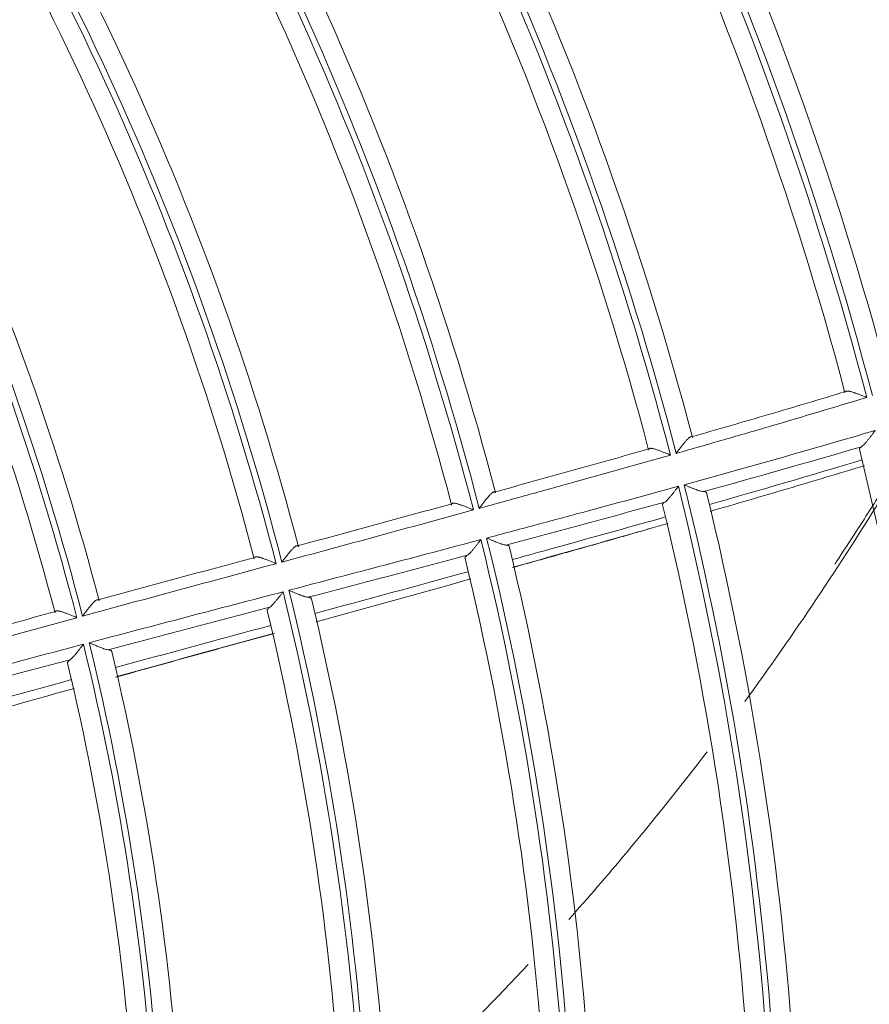
# Model space of a CAD drawing. Units: inches. Extents: x 0 to 6916, y 0 to 4933.
# Drawn here: x 1546 to 1589, y 2299 to 2349 of the extents above; entities that cross this region are included whole.
import ezdxf

# ---------------------------------------------------------------- set-up
doc = ezdxf.new("R2010")
doc.units = ezdxf.units.IN
doc.header["$MEASUREMENT"] = 0
doc.layers.add('LG-Product', color=3, linetype='Continuous')

msp = doc.modelspace()

# ---------------------------------------------------------------- linework, layer by layer
at = {"layer": 'LG-Product', "color": 3, "linetype": 'Continuous', "lineweight": 18}
for radius in [273.8, 252.058, 185.2]:
    msp.add_circle((1420.135, 2285.786), radius, dxfattribs=at)
for radius, start, end in [(272.5, 90, 34.40813), (272, 90, 34.41938), (185, 14.83204, 35.44548), (184, 14.98074, 35.21555), (174.7, 14.64867, 35.26187), (175, 14.65275, 35.266), (176, 14.84394, 35.06124), (173.7, 14.81453, 35.02601), (164.7, 14.54433, 35.15426), (165.7, 14.73848, 34.92701), (164.4, 14.54195, 35.15174), (163.4, 14.72235, 34.90353), (155.4, 14.67627, 34.82946), (154.1, 14.4724, 35.07623), (154.4, 14.47416, 35.0782), (153.1, 14.66518, 34.80964), (143.8, 14.41844, 35.01414), (144.1, 14.41993, 35.01591), (145.1, 14.63261, 34.74389), (142.8, 14.62398, 34.72485), (185.3, 14.83881, 24.86394), (133.4, 14.3607, 34.94549), (133.7, 14.36267, 34.94782), (134.7, 14.59031, 34.65095), (132.4, 14.57847, 34.62658), (173.7, 353.63806, 13.84953), (164.4, 353.36548, 13.97527), (164.7, 353.36786, 13.97779), (165.7, 353.56201, 13.75054), (163.4, 353.54588, 13.72706), (154.1, 353.29593, 13.89976), (154.4, 353.29769, 13.90173), (155.4, 353.4998, 13.65299), (153.1, 353.48871, 13.63317), (143.8, 353.24197, 13.83767), (144.1, 353.24346, 13.83944), (145.1, 353.45614, 13.56742), (142.8, 353.44751, 13.54838), (133.4, 353.18423, 13.76902), (133.7, 353.1862, 13.77135), (134.7, 353.41383, 13.47447), (132.4, 353.402, 13.45011)]:
    msp.add_arc((1420.135, 2285.786), radius, start, end, dxfattribs=at)
for points, knots in [([(1589.157, 2329.966), (1587.563, 2329.479), (1585.965, 2329.002), (1583.565, 2328.299), (1582.764, 2328.066), (1581.161, 2327.604), (1580.36, 2327.375), (1579.557, 2327.147)], [0, 0, 0, 0, 0.5, 0.5, 0.75, 0.75, 1, 1, 1, 1]), ([(1589.157, 2329.966), (1589.143, 2329.972), (1589.129, 2329.977), (1589.102, 2329.988), (1589.088, 2329.994), (1589.047, 2330.01), (1589.02, 2330.021), (1588.965, 2330.042), (1588.938, 2330.053), (1588.883, 2330.074), (1588.856, 2330.085), (1588.777, 2330.115), (1588.724, 2330.135), (1588.647, 2330.163), (1588.609, 2330.177), (1588.571, 2330.19), (1588.546, 2330.199), (1588.534, 2330.203), (1588.472, 2330.223), (1588.425, 2330.238), (1588.359, 2330.257), (1588.338, 2330.262), (1588.306, 2330.269), (1588.296, 2330.272), (1588.276, 2330.276), (1588.266, 2330.277), (1588.238, 2330.282), (1588.22, 2330.284), (1588.195, 2330.286), (1588.187, 2330.287), (1588.172, 2330.287), (1588.165, 2330.286), (1588.144, 2330.284), (1588.131, 2330.282), (1588.11, 2330.274), (1588.101, 2330.269), (1588.094, 2330.262)], [0, 0, 0, 0, 0.03125, 0.03125, 0.0625, 0.0625, 0.125, 0.125, 0.1875, 0.1875, 0.25, 0.25, 0.375, 0.375, 0.4375, 0.46875, 0.46875, 0.5, 0.5, 0.625, 0.625, 0.6875, 0.6875, 0.71875, 0.71875, 0.75, 0.75, 0.8125, 0.8125, 0.84375, 0.84375, 0.875, 0.875, 0.9375, 0.9375, 1, 1, 1, 1]), ([(1580.328, 2327.981), (1580.318, 2327.983), (1580.307, 2327.983), (1580.285, 2327.979), (1580.273, 2327.974), (1580.254, 2327.965), (1580.247, 2327.961), (1580.234, 2327.953), (1580.227, 2327.948), (1580.206, 2327.933), (1580.192, 2327.921), (1580.162, 2327.895), (1580.147, 2327.88), (1580.116, 2327.848), (1580.1, 2327.832), (1580.068, 2327.797), (1580.051, 2327.778), (1580.018, 2327.74), (1580.001, 2327.72), (1579.95, 2327.658), (1579.915, 2327.616), (1579.845, 2327.527), (1579.81, 2327.482), (1579.757, 2327.412), (1579.739, 2327.388), (1579.703, 2327.34), (1579.666, 2327.292), (1579.63, 2327.244), (1579.603, 2327.208), (1579.594, 2327.196), (1579.576, 2327.172), (1579.567, 2327.159), (1579.557, 2327.147)], [0, 0, 0, 0, 0.0625, 0.0625, 0.125, 0.125, 0.15625, 0.15625, 0.1875, 0.1875, 0.25, 0.25, 0.3125, 0.3125, 0.375, 0.375, 0.4375, 0.4375, 0.5, 0.5, 0.625, 0.625, 0.75, 0.75, 0.8125, 0.8125, 0.875, 0.9375, 0.9375, 0.96875, 0.96875, 1, 1, 1, 1]), ([(1588.893, 2327.482), (1588.916, 2327.497), (1588.94, 2327.516), (1588.991, 2327.563), (1589.018, 2327.59), (1589.073, 2327.65), (1589.102, 2327.682), (1589.159, 2327.75), (1589.188, 2327.786), (1589.233, 2327.842), (1589.248, 2327.861), (1589.278, 2327.9), (1589.293, 2327.919), (1589.339, 2327.978), (1589.369, 2328.017), (1589.43, 2328.097), (1589.46, 2328.138), (1589.506, 2328.199), (1589.529, 2328.23), (1589.552, 2328.261), (1589.568, 2328.282), (1589.575, 2328.292), (1589.583, 2328.303)], [0, 0, 0, 0, 0.125, 0.125, 0.25, 0.25, 0.375, 0.375, 0.5, 0.5, 0.5625, 0.5625, 0.625, 0.625, 0.75, 0.75, 0.875, 0.875, 0.9375, 0.96875, 0.96875, 1, 1, 1, 1]), ([(1588.893, 2327.482), (1588.874, 2327.47), (1588.857, 2327.459), (1588.828, 2327.436), (1588.817, 2327.426), (1588.799, 2327.406), (1588.792, 2327.397), (1588.787, 2327.385), (1588.786, 2327.38), (1588.785, 2327.373), (1588.785, 2327.369), (1588.786, 2327.365)], [0, 0, 0, 0, 0.25, 0.25, 0.5, 0.5, 0.75, 0.75, 0.875, 0.875, 1, 1, 1, 1]), ([(1579.269, 2327.065), (1577.665, 2326.61), (1575.659, 2326.048), (1573.651, 2325.49), (1572.848, 2325.266), (1572.447, 2325.155), (1571.242, 2324.821), (1570.439, 2324.599), (1569.635, 2324.378)], [0, 0, 0, 0, 0.5, 0.625, 0.625, 0.75, 0.75, 1, 1, 1, 1]), ([(1570.412, 2325.202), (1571.061, 2325.381), (1571.71, 2325.561), (1573.009, 2325.922), (1574.956, 2326.464), (1576.902, 2327.009), (1578.199, 2327.376)], [0, 0, 0, 0, 0.25, 0.25, 0.5, 1, 1, 1, 1]), ([(1579.269, 2327.065), (1579.255, 2327.071), (1579.241, 2327.077), (1579.213, 2327.088), (1579.2, 2327.094), (1579.158, 2327.111), (1579.103, 2327.134), (1579.048, 2327.156), (1578.993, 2327.178), (1578.966, 2327.189), (1578.885, 2327.221), (1578.832, 2327.242), (1578.754, 2327.272), (1578.729, 2327.281), (1578.678, 2327.3), (1578.653, 2327.309), (1578.578, 2327.335), (1578.531, 2327.351), (1578.464, 2327.37), (1578.442, 2327.376), (1578.4, 2327.386), (1578.38, 2327.391), (1578.342, 2327.397), (1578.324, 2327.4), (1578.299, 2327.402), (1578.291, 2327.402), (1578.276, 2327.402), (1578.269, 2327.402), (1578.248, 2327.4), (1578.236, 2327.397), (1578.215, 2327.389), (1578.206, 2327.383), (1578.199, 2327.376)], [0, 0, 0, 0, 0.03125, 0.03125, 0.0625, 0.0625, 0.125, 0.1875, 0.1875, 0.25, 0.25, 0.375, 0.375, 0.4375, 0.4375, 0.5, 0.5, 0.625, 0.625, 0.6875, 0.6875, 0.75, 0.75, 0.8125, 0.8125, 0.84375, 0.84375, 0.875, 0.875, 0.9375, 0.9375, 1, 1, 1, 1]), ([(1581.269, 2324.229), (1582.567, 2324.603), (1583.863, 2324.981), (1586.453, 2325.747), (1587.747, 2326.134), (1589.038, 2326.527)], [0, 0, 0, 0, 0.5, 0.5, 1, 1, 1, 1]), ([(1570.013, 2322.882), (1570.818, 2323.097), (1571.624, 2323.312), (1572.831, 2323.636), (1573.234, 2323.744), (1574.039, 2323.961), (1576.051, 2324.503), (1578.062, 2325.048), (1579.669, 2325.49)], [0, 0, 0, 0, 0.25, 0.25, 0.375, 0.375, 0.5, 1, 1, 1, 1]), ([(1578.98, 2324.689), (1579.003, 2324.704), (1579.028, 2324.723), (1579.078, 2324.769), (1579.105, 2324.795), (1579.146, 2324.839), (1579.16, 2324.855), (1579.189, 2324.886), (1579.203, 2324.902), (1579.246, 2324.952), (1579.275, 2324.987), (1579.319, 2325.041), (1579.334, 2325.059), (1579.365, 2325.097), (1579.38, 2325.116), (1579.425, 2325.173), (1579.455, 2325.211), (1579.516, 2325.29), (1579.546, 2325.329), (1579.592, 2325.389), (1579.615, 2325.419), (1579.638, 2325.449), (1579.654, 2325.469), (1579.662, 2325.479), (1579.669, 2325.49)], [0, 0, 0, 0, 0.125, 0.125, 0.25, 0.25, 0.3125, 0.3125, 0.375, 0.375, 0.5, 0.5, 0.5625, 0.5625, 0.625, 0.625, 0.75, 0.75, 0.875, 0.875, 0.9375, 0.96875, 0.96875, 1, 1, 1, 1]), ([(1579.959, 2325.569), (1579.97, 2325.564), (1579.982, 2325.559), (1580.005, 2325.55), (1580.039, 2325.535), (1580.074, 2325.52), (1580.142, 2325.492), (1580.187, 2325.473), (1580.277, 2325.436), (1580.321, 2325.417), (1580.388, 2325.391), (1580.41, 2325.382), (1580.454, 2325.365), (1580.475, 2325.356), (1580.539, 2325.332), (1580.581, 2325.316), (1580.642, 2325.295), (1580.671, 2325.285), (1580.7, 2325.276), (1580.72, 2325.27), (1580.729, 2325.267), (1580.776, 2325.253), (1580.811, 2325.243), (1580.876, 2325.23), (1580.905, 2325.225), (1580.932, 2325.225)], [0, 0, 0, 0, 0.03125, 0.03125, 0.0625, 0.125, 0.125, 0.25, 0.25, 0.375, 0.375, 0.4375, 0.4375, 0.5, 0.5, 0.625, 0.625, 0.6875, 0.71875, 0.71875, 0.75, 0.75, 0.875, 0.875, 1, 1, 1, 1]), ([(1570.412, 2325.202), (1570.402, 2325.205), (1570.392, 2325.206), (1570.369, 2325.203), (1570.357, 2325.199), (1570.338, 2325.19), (1570.332, 2325.187), (1570.319, 2325.179), (1570.312, 2325.175), (1570.291, 2325.16), (1570.277, 2325.149), (1570.254, 2325.129), (1570.247, 2325.123), (1570.231, 2325.108), (1570.223, 2325.101), (1570.2, 2325.078), (1570.184, 2325.061), (1570.151, 2325.027), (1570.135, 2325.009), (1570.11, 2324.98), (1570.101, 2324.97), (1570.084, 2324.95), (1570.076, 2324.94), (1570.032, 2324.889), (1569.997, 2324.846), (1569.927, 2324.758), (1569.891, 2324.712), (1569.837, 2324.642), (1569.818, 2324.618), (1569.782, 2324.571), (1569.745, 2324.523), (1569.709, 2324.475), (1569.681, 2324.438), (1569.672, 2324.426), (1569.653, 2324.402), (1569.644, 2324.39), (1569.635, 2324.378)], [0, 0, 0, 0, 0.0625, 0.0625, 0.125, 0.125, 0.15625, 0.15625, 0.1875, 0.1875, 0.25, 0.25, 0.28125, 0.28125, 0.3125, 0.3125, 0.375, 0.375, 0.4375, 0.4375, 0.46875, 0.46875, 0.5, 0.5, 0.625, 0.625, 0.75, 0.75, 0.8125, 0.8125, 0.875, 0.9375, 0.9375, 0.96875, 0.96875, 1, 1, 1, 1]), ([(1581.087, 2325.172), (1581.085, 2325.18), (1581.075, 2325.194), (1581.055, 2325.205), (1581.035, 2325.211), (1581.028, 2325.213), (1581.012, 2325.217), (1581.004, 2325.218), (1580.976, 2325.222), (1580.955, 2325.224), (1580.932, 2325.225)], [0, 0, 0, 0, 0.25, 0.5, 0.5, 0.625, 0.625, 0.75, 0.75, 1, 1, 1, 1]), ([(1589.801, 2325.055), (1589.628, 2324.781), (1589.239, 2324.167), (1588.521, 2323.049), (1587.941, 2322.163), (1587.579, 2321.616), (1587.55, 2321.572)], [0, 0, 0, 0, 0.234897, 0.525715, 0.961942, 1, 1, 1, 1]), ([(1569.346, 2324.298), (1569.332, 2324.304), (1569.318, 2324.31), (1569.29, 2324.321), (1569.276, 2324.327), (1569.234, 2324.345), (1569.178, 2324.368), (1569.123, 2324.391), (1569.068, 2324.414), (1569.04, 2324.425), (1568.959, 2324.458), (1568.905, 2324.479), (1568.801, 2324.52), (1568.75, 2324.539), (1568.687, 2324.561), (1568.675, 2324.565), (1568.65, 2324.573), (1568.638, 2324.578), (1568.603, 2324.589), (1568.579, 2324.596), (1568.535, 2324.61), (1568.513, 2324.616), (1568.471, 2324.626), (1568.451, 2324.63), (1568.413, 2324.637), (1568.395, 2324.639), (1568.37, 2324.641), (1568.362, 2324.641), (1568.347, 2324.641), (1568.339, 2324.641), (1568.319, 2324.639), (1568.307, 2324.636), (1568.287, 2324.627), (1568.278, 2324.621), (1568.272, 2324.613)], [0, 0, 0, 0, 0.03125, 0.03125, 0.0625, 0.0625, 0.125, 0.1875, 0.1875, 0.25, 0.25, 0.375, 0.375, 0.5, 0.5, 0.53125, 0.53125, 0.5625, 0.5625, 0.625, 0.625, 0.6875, 0.6875, 0.75, 0.75, 0.8125, 0.8125, 0.84375, 0.84375, 0.875, 0.875, 0.9375, 0.9375, 1, 1, 1, 1]), ([(1578.98, 2324.689), (1577.648, 2324.325), (1575.648, 2323.784), (1573.648, 2323.246), (1572.314, 2322.888), (1571.647, 2322.709), (1570.98, 2322.531)], [0, 0, 0, 0, 0.5, 0.75, 0.75, 1, 1, 1, 1]), ([(1578.98, 2324.689), (1578.96, 2324.676), (1578.925, 2324.651), (1578.901, 2324.629), (1578.886, 2324.612), (1578.882, 2324.607), (1578.876, 2324.597), (1578.873, 2324.592), (1578.867, 2324.578), (1578.866, 2324.569), (1578.868, 2324.561)], [0, 0, 0, 0, 0.25, 0.5, 0.5, 0.625, 0.625, 0.75, 0.75, 1, 1, 1, 1]), ([(1571.305, 2321.799), (1571.894, 2321.961), (1572.483, 2322.124), (1575.055, 2322.836), (1577.037, 2323.388), (1579.017, 2323.946)], [0, 0, 0, 0, 0.228999, 0.228999, 1, 1, 1, 1]), ([(1571.354, 2321.419), (1572.003, 2321.601), (1572.652, 2321.783), (1573.95, 2322.147), (1575.898, 2322.695), (1577.844, 2323.247), (1579.14, 2323.617)], [0, 0, 0, 0, 0.25, 0.25, 0.5, 1, 1, 1, 1]), ([(1560.478, 2322.49), (1560.469, 2322.494), (1560.458, 2322.495), (1560.436, 2322.494), (1560.425, 2322.49), (1560.406, 2322.482), (1560.399, 2322.479), (1560.386, 2322.472), (1560.379, 2322.467), (1560.358, 2322.454), (1560.344, 2322.442), (1560.321, 2322.424), (1560.314, 2322.417), (1560.298, 2322.403), (1560.29, 2322.396), (1560.267, 2322.373), (1560.251, 2322.357), (1560.218, 2322.322), (1560.201, 2322.304), (1560.176, 2322.275), (1560.167, 2322.266), (1560.15, 2322.246), (1560.141, 2322.236), (1560.098, 2322.185), (1560.062, 2322.142), (1559.991, 2322.053), (1559.955, 2322.007), (1559.9, 2321.937), (1559.881, 2321.913), (1559.844, 2321.865), (1559.807, 2321.817), (1559.77, 2321.769), (1559.742, 2321.732), (1559.733, 2321.72), (1559.715, 2321.696), (1559.705, 2321.683), (1559.696, 2321.671)], [0, 0, 0, 0, 0.0625, 0.0625, 0.125, 0.125, 0.15625, 0.15625, 0.1875, 0.1875, 0.25, 0.25, 0.28125, 0.28125, 0.3125, 0.3125, 0.375, 0.375, 0.4375, 0.4375, 0.46875, 0.46875, 0.5, 0.5, 0.625, 0.625, 0.75, 0.75, 0.8125, 0.8125, 0.875, 0.9375, 0.9375, 0.96875, 0.96875, 1, 1, 1, 1]), ([(1569.038, 2322.015), (1569.061, 2322.03), (1569.085, 2322.049), (1569.136, 2322.095), (1569.162, 2322.122), (1569.204, 2322.165), (1569.218, 2322.18), (1569.246, 2322.211), (1569.26, 2322.227), (1569.302, 2322.276), (1569.331, 2322.311), (1569.376, 2322.364), (1569.39, 2322.382), (1569.42, 2322.419), (1569.435, 2322.437), (1569.48, 2322.494), (1569.51, 2322.532), (1569.571, 2322.608), (1569.601, 2322.647), (1569.647, 2322.706), (1569.669, 2322.736), (1569.692, 2322.765), (1569.708, 2322.785), (1569.715, 2322.795), (1569.723, 2322.805)], [0, 0, 0, 0, 0.125, 0.125, 0.25, 0.25, 0.3125, 0.3125, 0.375, 0.375, 0.5, 0.5, 0.5625, 0.5625, 0.625, 0.625, 0.75, 0.75, 0.875, 0.875, 0.9375, 0.96875, 0.96875, 1, 1, 1, 1]), ([(1570.013, 2322.882), (1570.024, 2322.877), (1570.036, 2322.872), (1570.059, 2322.863), (1570.093, 2322.848), (1570.127, 2322.833), (1570.194, 2322.805), (1570.239, 2322.786), (1570.328, 2322.748), (1570.372, 2322.73), (1570.438, 2322.703), (1570.459, 2322.694), (1570.503, 2322.677), (1570.524, 2322.668), (1570.588, 2322.643), (1570.629, 2322.628), (1570.689, 2322.606), (1570.719, 2322.596), (1570.748, 2322.586), (1570.767, 2322.58), (1570.776, 2322.577), (1570.823, 2322.562), (1570.858, 2322.553), (1570.923, 2322.538), (1570.953, 2322.533), (1570.98, 2322.531)], [0, 0, 0, 0, 0.03125, 0.03125, 0.0625, 0.125, 0.125, 0.25, 0.25, 0.375, 0.375, 0.4375, 0.4375, 0.5, 0.5, 0.625, 0.625, 0.6875, 0.71875, 0.71875, 0.75, 0.75, 0.875, 0.875, 1, 1, 1, 1]), ([(1571.144, 2322.467), (1571.142, 2322.476), (1571.132, 2322.492), (1571.11, 2322.505), (1571.089, 2322.513), (1571.082, 2322.515), (1571.065, 2322.52), (1571.056, 2322.522), (1571.027, 2322.527), (1571.004, 2322.53), (1570.98, 2322.531)], [0, 0, 0, 0, 0.25, 0.5, 0.5, 0.625, 0.625, 0.75, 0.75, 1, 1, 1, 1]), ([(1569.038, 2322.015), (1569.017, 2322.001), (1568.98, 2321.974), (1568.955, 2321.949), (1568.94, 2321.931), (1568.936, 2321.925), (1568.929, 2321.913), (1568.926, 2321.908), (1568.92, 2321.892), (1568.92, 2321.882), (1568.922, 2321.873)], [0, 0, 0, 0, 0.25, 0.5, 0.5, 0.625, 0.625, 0.75, 0.75, 1, 1, 1, 1]), ([(1559.406, 2321.593), (1559.392, 2321.599), (1559.378, 2321.605), (1559.35, 2321.617), (1559.336, 2321.623), (1559.294, 2321.64), (1559.238, 2321.664), (1559.182, 2321.687), (1559.127, 2321.71), (1559.099, 2321.722), (1559.016, 2321.755), (1558.962, 2321.777), (1558.857, 2321.818), (1558.805, 2321.837), (1558.743, 2321.86), (1558.73, 2321.864), (1558.706, 2321.872), (1558.693, 2321.876), (1558.657, 2321.888), (1558.634, 2321.896), (1558.589, 2321.909), (1558.567, 2321.915), (1558.536, 2321.922), (1558.526, 2321.925), (1558.505, 2321.929), (1558.496, 2321.931), (1558.467, 2321.936), (1558.449, 2321.938), (1558.425, 2321.939), (1558.417, 2321.94), (1558.402, 2321.939), (1558.395, 2321.939), (1558.375, 2321.936), (1558.363, 2321.933), (1558.343, 2321.923), (1558.335, 2321.916), (1558.329, 2321.908)], [0, 0, 0, 0, 0.03125, 0.03125, 0.0625, 0.0625, 0.125, 0.1875, 0.1875, 0.25, 0.25, 0.375, 0.375, 0.5, 0.5, 0.53125, 0.53125, 0.5625, 0.5625, 0.625, 0.625, 0.6875, 0.6875, 0.71875, 0.71875, 0.75, 0.75, 0.8125, 0.8125, 0.84375, 0.84375, 0.875, 0.875, 0.9375, 0.9375, 1, 1, 1, 1]), ([(1559.082, 2319.396), (1559.105, 2319.412), (1559.129, 2319.432), (1559.18, 2319.478), (1559.206, 2319.505), (1559.24, 2319.541), (1559.247, 2319.548), (1559.261, 2319.563), (1559.282, 2319.586), (1559.303, 2319.61), (1559.345, 2319.658), (1559.374, 2319.692), (1559.418, 2319.744), (1559.432, 2319.762), (1559.462, 2319.799), (1559.477, 2319.817), (1559.521, 2319.872), (1559.551, 2319.91), (1559.611, 2319.986), (1559.641, 2320.024), (1559.686, 2320.082), (1559.709, 2320.111), (1559.732, 2320.14), (1559.747, 2320.16), (1559.754, 2320.17), (1559.762, 2320.179)], [0, 0, 0, 0, 0.125, 0.125, 0.25, 0.25, 0.28125, 0.28125, 0.3125, 0.375, 0.375, 0.5, 0.5, 0.5625, 0.5625, 0.625, 0.625, 0.75, 0.75, 0.875, 0.875, 0.9375, 0.96875, 0.96875, 1, 1, 1, 1]), ([(1560.052, 2320.255), (1560.063, 2320.251), (1560.075, 2320.246), (1560.097, 2320.236), (1560.131, 2320.221), (1560.164, 2320.207), (1560.231, 2320.178), (1560.275, 2320.159), (1560.363, 2320.122), (1560.407, 2320.103), (1560.472, 2320.077), (1560.494, 2320.068), (1560.537, 2320.05), (1560.558, 2320.042), (1560.621, 2320.017), (1560.661, 2320.001), (1560.721, 2319.979), (1560.75, 2319.969), (1560.779, 2319.959), (1560.798, 2319.953), (1560.808, 2319.95), (1560.854, 2319.935), (1560.889, 2319.925), (1560.954, 2319.909), (1560.984, 2319.904), (1561.011, 2319.901)], [0, 0, 0, 0, 0.03125, 0.03125, 0.0625, 0.125, 0.125, 0.25, 0.25, 0.375, 0.375, 0.4375, 0.4375, 0.5, 0.5, 0.625, 0.625, 0.6875, 0.71875, 0.71875, 0.75, 0.75, 0.875, 0.875, 1, 1, 1, 1]), ([(1550.443, 2319.77), (1550.434, 2319.775), (1550.424, 2319.777), (1550.402, 2319.777), (1550.39, 2319.774), (1550.371, 2319.766), (1550.365, 2319.763), (1550.351, 2319.756), (1550.345, 2319.752), (1550.324, 2319.739), (1550.309, 2319.728), (1550.287, 2319.709), (1550.279, 2319.703), (1550.264, 2319.689), (1550.256, 2319.682), (1550.232, 2319.659), (1550.216, 2319.643), (1550.183, 2319.608), (1550.166, 2319.59), (1550.132, 2319.552), (1550.115, 2319.532), (1550.062, 2319.47), (1550.026, 2319.427), (1549.972, 2319.36), (1549.954, 2319.337), (1549.918, 2319.291), (1549.899, 2319.267), (1549.844, 2319.196), (1549.806, 2319.148), (1549.75, 2319.075), (1549.732, 2319.05), (1549.704, 2319.013), (1549.694, 2319.001), (1549.676, 2318.977), (1549.666, 2318.964), (1549.657, 2318.952)], [0, 0, 0, 0, 0.0625, 0.0625, 0.125, 0.125, 0.15625, 0.15625, 0.1875, 0.1875, 0.25, 0.25, 0.28125, 0.28125, 0.3125, 0.3125, 0.375, 0.375, 0.4375, 0.4375, 0.5, 0.5, 0.625, 0.625, 0.6875, 0.6875, 0.75, 0.75, 0.875, 0.875, 0.9375, 0.9375, 0.96875, 0.96875, 1, 1, 1, 1]), ([(1561.186, 2319.825), (1561.184, 2319.835), (1561.173, 2319.854), (1561.15, 2319.869), (1561.127, 2319.878), (1561.119, 2319.881), (1561.101, 2319.887), (1561.092, 2319.889), (1561.061, 2319.896), (1561.038, 2319.899), (1561.011, 2319.901)], [0, 0, 0, 0, 0.25, 0.5, 0.5, 0.625, 0.625, 0.75, 0.75, 1, 1, 1, 1]), ([(1549.367, 2318.873), (1549.353, 2318.879), (1549.339, 2318.885), (1549.31, 2318.897), (1549.296, 2318.903), (1549.254, 2318.921), (1549.226, 2318.933), (1549.141, 2318.968), (1549.085, 2318.991), (1548.974, 2319.036), (1548.92, 2319.058), (1548.814, 2319.099), (1548.762, 2319.118), (1548.686, 2319.145), (1548.661, 2319.154), (1548.613, 2319.169), (1548.59, 2319.176), (1548.545, 2319.189), (1548.523, 2319.195), (1548.491, 2319.203), (1548.481, 2319.205), (1548.461, 2319.209), (1548.451, 2319.211), (1548.423, 2319.215), (1548.405, 2319.217), (1548.381, 2319.218), (1548.373, 2319.218), (1548.359, 2319.217), (1548.352, 2319.217), (1548.332, 2319.213), (1548.321, 2319.209), (1548.302, 2319.199), (1548.294, 2319.191), (1548.289, 2319.182)], [0, 0, 0, 0, 0.03125, 0.03125, 0.0625, 0.0625, 0.125, 0.125, 0.25, 0.25, 0.375, 0.375, 0.5, 0.5, 0.5625, 0.5625, 0.625, 0.625, 0.6875, 0.6875, 0.71875, 0.71875, 0.75, 0.75, 0.8125, 0.8125, 0.84375, 0.84375, 0.875, 0.875, 0.9375, 0.9375, 1, 1, 1, 1]), ([(1559.082, 2319.396), (1559.06, 2319.381), (1559.022, 2319.352), (1558.995, 2319.324), (1558.98, 2319.304), (1558.976, 2319.298), (1558.968, 2319.285), (1558.966, 2319.279), (1558.96, 2319.261), (1558.959, 2319.25), (1558.962, 2319.24)], [0, 0, 0, 0, 0.25, 0.5, 0.5, 0.625, 0.625, 0.75, 0.75, 1, 1, 1, 1]), ([(1549.029, 2316.756), (1549.052, 2316.773), (1549.076, 2316.793), (1549.126, 2316.84), (1549.152, 2316.867), (1549.186, 2316.903), (1549.193, 2316.91), (1549.207, 2316.925), (1549.227, 2316.948), (1549.248, 2316.972), (1549.29, 2317.02), (1549.318, 2317.054), (1549.362, 2317.106), (1549.376, 2317.124), (1549.405, 2317.159), (1549.42, 2317.178), (1549.464, 2317.233), (1549.494, 2317.27), (1549.553, 2317.345), (1549.582, 2317.383), (1549.627, 2317.44), (1549.65, 2317.469), (1549.672, 2317.498), (1549.687, 2317.517), (1549.695, 2317.527), (1549.702, 2317.537)], [0, 0, 0, 0, 0.125, 0.125, 0.25, 0.25, 0.28125, 0.28125, 0.3125, 0.375, 0.375, 0.5, 0.5, 0.5625, 0.5625, 0.625, 0.625, 0.75, 0.75, 0.875, 0.875, 0.9375, 0.96875, 0.96875, 1, 1, 1, 1]), ([(1549.992, 2317.613), (1550.003, 2317.609), (1550.014, 2317.604), (1550.036, 2317.594), (1550.07, 2317.58), (1550.103, 2317.566), (1550.169, 2317.537), (1550.212, 2317.519), (1550.299, 2317.482), (1550.342, 2317.464), (1550.407, 2317.437), (1550.428, 2317.428), (1550.47, 2317.411), (1550.491, 2317.403), (1550.553, 2317.378), (1550.593, 2317.363), (1550.652, 2317.341), (1550.682, 2317.331), (1550.71, 2317.321), (1550.729, 2317.315), (1550.738, 2317.311), (1550.784, 2317.297), (1550.819, 2317.286), (1550.884, 2317.27), (1550.914, 2317.264), (1550.942, 2317.261)], [0, 0, 0, 0, 0.03125, 0.03125, 0.0625, 0.125, 0.125, 0.25, 0.25, 0.375, 0.375, 0.4375, 0.4375, 0.5, 0.5, 0.625, 0.625, 0.6875, 0.71875, 0.71875, 0.75, 0.75, 0.875, 0.875, 1, 1, 1, 1]), ([(1551.128, 2317.173), (1551.125, 2317.185), (1551.113, 2317.205), (1551.088, 2317.222), (1551.065, 2317.234), (1551.056, 2317.237), (1551.037, 2317.243), (1551.027, 2317.246), (1550.994, 2317.254), (1550.97, 2317.258), (1550.942, 2317.261)], [0, 0, 0, 0, 0.25, 0.5, 0.5, 0.625, 0.625, 0.75, 0.75, 1, 1, 1, 1]), ([(1549.029, 2316.756), (1549.006, 2316.74), (1548.966, 2316.707), (1548.938, 2316.677), (1548.922, 2316.655), (1548.918, 2316.648), (1548.911, 2316.634), (1548.908, 2316.627), (1548.902, 2316.607), (1548.901, 2316.594), (1548.904, 2316.582)], [0, 0, 0, 0, 0.25, 0.5, 0.5, 0.625, 0.625, 0.75, 0.75, 1, 1, 1, 1]), ([(1581.115, 2312.119), (1579.79, 2310.386), (1577.505, 2307.531), (1575.125, 2304.769), (1574.145, 2303.667)], [0, 0, 0, 0, 0.594913, 1, 1, 1, 1]), ([(1572.097, 2301.412), (1570.496, 2299.688), (1568.157, 2297.293), (1565.74, 2295.002), (1565.012, 2294.327)], [0, 0, 0, 0, 0.701218, 1, 1, 1, 1])]:
    msp.add_open_spline(points, degree=3, knots=knots, dxfattribs=at)
for points, degree in [([(1580.328, 2327.981), (1581.625, 2328.351), (1584.217, 2329.1), (1586.803, 2329.87), (1588.094, 2330.262)], 3), ([(1579.959, 2325.569), (1583.175, 2326.453), (1586.385, 2327.357), (1589.583, 2328.303)], 3), ([(1588.893, 2327.482), (1586.246, 2326.707), (1583.591, 2325.958), (1580.932, 2325.225)], 3), ([(1581.232, 2324.573), (1583.8, 2325.305), (1586.363, 2326.05), (1588.92, 2326.818)], 3), ([(1590.061, 2325.17), (1587.835, 2321.537), (1585.487, 2318.036), (1583.017, 2314.661)], 3), ([(1560.478, 2322.49), (1563.077, 2323.194), (1565.675, 2323.9), (1568.272, 2324.613)], 3), ([(1569.346, 2324.298), (1566.131, 2323.414), (1562.914, 2322.542), (1559.696, 2321.671)], 3), ([(1571.31, 2321.395), (1574.813, 2322.37), (1578.306, 2323.378)], 2), ([(1560.052, 2320.255), (1563.277, 2321.101), (1566.502, 2321.947), (1569.723, 2322.805)], 3), ([(1569.038, 2322.015), (1566.364, 2321.305), (1563.688, 2320.602), (1561.011, 2319.901)], 3), ([(1559.406, 2321.593), (1556.156, 2320.714), (1552.905, 2319.837), (1549.657, 2318.952)], 3), ([(1550.443, 2319.77), (1553.071, 2320.485), (1555.7, 2321.196), (1558.329, 2321.908)], 3), ([(1569.086, 2321.189), (1566.513, 2320.484), (1563.938, 2319.785), (1561.362, 2319.087)], 3), ([(1561.422, 2318.672), (1564.02, 2319.386), (1566.617, 2320.102), (1569.213, 2320.823)], 3), ([(1549.992, 2317.613), (1553.247, 2318.474), (1556.505, 2319.326), (1559.762, 2320.179)], 3), ([(1540.323, 2316.981), (1542.976, 2317.724), (1545.631, 2318.456), (1548.289, 2319.182)], 3), ([(1559.082, 2319.396), (1556.368, 2318.686), (1553.654, 2317.976), (1550.942, 2317.261)], 3), ([(1549.367, 2318.873), (1546.086, 2317.979), (1542.807, 2317.077), (1539.533, 2316.157)], 3), ([(1559.141, 2318.485), (1556.534, 2317.779), (1553.926, 2317.073), (1551.32, 2316.361)], 3), ([(1551.342, 2315.877), (1555.33, 2316.992), (1559.325, 2318.085)], 2), ([(1551.39, 2315.909), (1554.017, 2316.637), (1556.645, 2317.359), (1559.273, 2318.081)], 3), ([(1539.848, 2314.893), (1543.128, 2315.789), (1546.413, 2316.667), (1549.702, 2317.537)], 3), ([(1549.029, 2316.756), (1546.278, 2316.029), (1543.53, 2315.295), (1540.786, 2314.548)], 3), ([(1549.1, 2315.753), (1546.461, 2315.029), (1543.824, 2314.299), (1541.191, 2313.557)], 3), ([(1541.272, 2313.065), (1543.923, 2313.824), (1546.578, 2314.57), (1549.235, 2315.31)], 3)]:
    msp.add_open_spline(points, degree=degree, dxfattribs=at)

doc.saveas('drawing.dxf')
